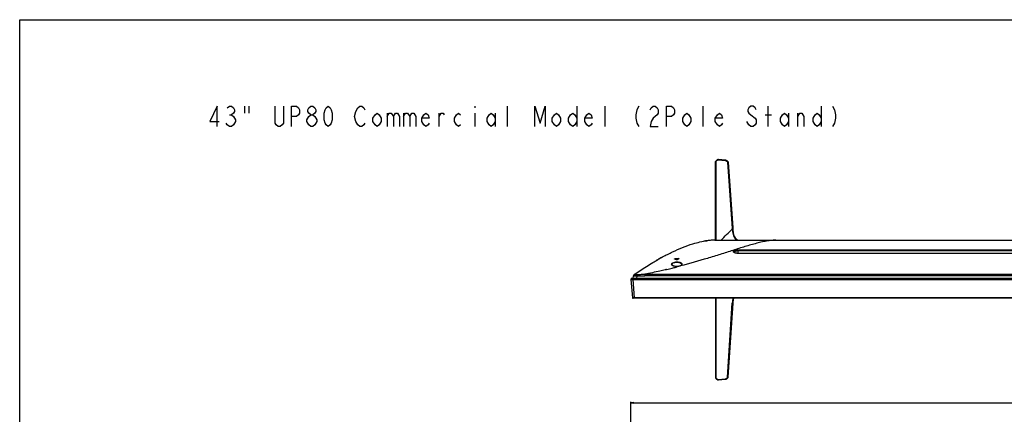
# Model space of a CAD drawing. Units: millimetres. Extents: x 0 to 4000, y 0 to 2000.
# Drawn here: x 0 to 966, y 1612 to 2000 of the extents above; entities that cross this region are included whole.
import ezdxf

# ---------------------------------------------------------------- set-up
doc = ezdxf.new("R2010")
doc.units = ezdxf.units.MM
doc.header["$LTSCALE"] = 220
doc.layers.get('0').update_dxf_attribs({"linetype": 'CONTINUOUS'})
for name, color, linetype in [('3_ALL_AXES', 7, 'CONTINUOUS'), ('7_ALL_FEATURES', 7, 'CONTINUOUS'), ('DEF_DRAFT_DIM', 7, 'CONTINUOUS')]:
    doc.layers.add(name, color=color, linetype=linetype)
doc.styles.get("Standard").update_dxf_attribs({"font": 'txt', "width": 0.8})
doc.dimstyles.new('DIMSTYLE_1', dxfattribs={"dimtxt": 10, "dimasz": 3, "dimexe": 0.8, "dimexo": 0.2, "dimgap": 2.5, "dimtad": 1, "dimdsep": 46, "dimtxsty": 'Standard', "dimblk": 'OPEN', "dimblk1": 'OPEN', "dimblk2": 'OPEN', "dimcen": 0.09, "dimazin": 2, "dimtp": 0.8, "dimtm": 0.8, "dimtfac": 1, "dimtofl": 0, "dimtmove": 0, "dimatfit": 3, "dimldrblk": 'OPEN', "dimfxl": 1, "dimtolj": 1, "dimarcsym": 0})

# ---------------------------------------------------------------- blocks, each defined once
blk = doc.blocks.new('_OPEN')
at = {"color": 0, "linetype": 'ByBlock'}
for p, q in [((0, 0), (-1, 0.12)), ((-1, -0.12), (0, 0)), ((-1, 0), (0, 0))]:
    blk.add_line(p, q, dxfattribs=at)
blk = doc.blocks.new('*D1')
at = {"layer": 'DEF_DRAFT_DIM', "color": 2, "linetype": 'Continuous', "transparency": 16777216}
for p, q in [((599.94, 1552.55), (599.94, 1624.43)), ((599.94, 1623.63), (1083.34, 1623.63)), ((1566.73, 1623.63), (1083.34, 1623.63)), ((1566.73, 1552.55), (1566.73, 1624.43))]:
    blk.add_line(p, q, dxfattribs=at)
at = {"layer": 'DEF_DRAFT_DIM', "color": 2, "linetype": 'Continuous', "transparency": 16777216, "xscale": 3, "yscale": 3, "zscale": 3, "rotation": 180}
blk.add_blockref('_OPEN', (599.94, 1623.63), dxfattribs=at)
at = {"layer": 'DEF_DRAFT_DIM', "color": 2, "linetype": 'Continuous', "transparency": 16777216, "xscale": 3, "yscale": 3, "zscale": 3}
blk.add_blockref('_OPEN', (1566.73, 1623.63), dxfattribs=at)

msp = doc.modelspace()

# ---------------------------------------------------------------- linework, layer by layer
at = {"color": 7, "linetype": 'Continuous'}
for p, q in [((0, 0), (0, 2000)), ((0, 2000), (4000, 2000))]:
    msp.add_line(p, q, dxfattribs=at)
at = {"color": 2, "linetype": 'Continuous'}
for p, q in [((220.775, 1914.882), (220.775, 1908.215)), ((224.775, 1914.882), (224.775, 1908.215)), ((446.775, 1914.882), (446.775, 1913.215)), ((478.775, 1894.882), (478.775, 1914.882)), ((546.775, 1914.882), (546.775, 1894.882)), ((574.775, 1894.882), (574.775, 1914.882)), ((670.775, 1894.882), (670.775, 1914.882)), ((734.775, 1894.882), (734.775, 1914.882)), ((786.775, 1914.882), (786.775, 1894.882)), ((205.775, 1906.548), (207.775, 1906.548)), ((360.775, 1908.215), (360.775, 1894.882)), ((376.775, 1908.215), (376.775, 1894.882)), ((411.775, 1894.882), (411.775, 1908.215)), ((446.775, 1908.215), (446.775, 1894.882)), ((466.775, 1908.215), (466.775, 1894.882)), ((731.775, 1906.548), (737.775, 1906.548)), ((754.775, 1908.215), (754.775, 1894.882)), ((763.775, 1894.882), (763.775, 1908.215))]:
    msp.add_line(p, q, dxfattribs=at)
for points in [[(193.775, 1894.882), (193.775, 1914.882), (186.775, 1899.882), (195.775, 1899.882)], [(203.775, 1913.215), (205.775, 1914.882), (207.775, 1914.882), (209.775, 1913.215), (210.775, 1911.548), (210.775, 1909.882), (209.775, 1908.215), (207.775, 1906.548), (209.775, 1904.882), (210.775, 1903.215), (211.775, 1901.548), (211.775, 1899.882)], [(258.775, 1914.882), (258.775, 1898.215), (257.775, 1896.548), (255.775, 1894.882), (253.775, 1894.882), (251.775, 1896.548), (250.775, 1898.215), (250.775, 1914.882)], [(266.775, 1894.882), (266.775, 1914.882), (271.775, 1914.882), (273.775, 1913.215), (274.775, 1911.548), (274.775, 1908.215), (273.775, 1906.548), (271.775, 1904.882), (266.775, 1904.882)], [(285.775, 1906.548), (283.775, 1908.215), (282.775, 1909.882), (282.775, 1911.548), (283.775, 1913.215), (285.775, 1914.882), (287.775, 1914.882), (289.775, 1913.215), (290.775, 1911.548), (290.775, 1909.882), (289.775, 1908.215), (287.775, 1906.548)], [(302.775, 1894.882), (300.775, 1896.548), (299.775, 1898.215), (298.775, 1901.548), (298.775, 1908.215), (299.775, 1911.548), (300.775, 1913.215), (302.775, 1914.882), (304.775, 1913.215), (305.775, 1911.548), (306.775, 1908.215), (306.775, 1901.548), (305.775, 1898.215), (304.775, 1896.548), (302.775, 1894.882)], [(329.775, 1909.882), (331.775, 1913.215), (333.775, 1914.882), (335.775, 1914.882), (337.775, 1913.215), (338.775, 1911.548)], [(505.775, 1894.882), (505.775, 1914.882), (510.775, 1898.215), (515.775, 1914.882), (515.775, 1894.882)], [(607.775, 1914.882), (605.775, 1911.548), (604.775, 1906.548), (604.775, 1903.215), (605.775, 1898.215), (607.775, 1894.882)], [(618.775, 1911.548), (619.775, 1913.215), (621.775, 1914.882), (623.775, 1914.882), (625.775, 1913.215), (626.775, 1911.548), (626.775, 1908.215), (625.775, 1906.548)], [(634.775, 1894.882), (634.775, 1914.882), (639.775, 1914.882), (641.775, 1913.215), (642.775, 1911.548), (642.775, 1908.215), (641.775, 1906.548), (639.775, 1904.882), (634.775, 1904.882)], [(722.775, 1911.548), (721.775, 1913.215), (719.775, 1914.882), (717.775, 1914.882), (715.775, 1913.215), (714.775, 1911.548), (714.775, 1909.882), (715.775, 1908.215), (717.775, 1906.548)], [(797.775, 1914.882), (799.775, 1911.548), (800.775, 1906.548), (800.775, 1903.215), (799.775, 1898.215), (797.775, 1894.882)], [(285.775, 1894.882), (283.775, 1896.548), (282.775, 1898.215), (281.775, 1899.882), (281.775, 1901.548), (283.775, 1904.882)], [(283.775, 1904.882), (285.775, 1906.548), (287.775, 1906.548), (289.775, 1904.882), (290.775, 1903.215), (291.775, 1901.548), (291.775, 1899.882)], [(338.775, 1898.215), (337.775, 1896.548), (335.775, 1894.882), (333.775, 1894.882), (331.775, 1896.548), (330.775, 1898.215), (329.775, 1899.882), (328.775, 1904.882), (329.775, 1909.882)], [(354.775, 1899.882), (352.775, 1896.548), (350.775, 1894.882), (348.775, 1896.548), (346.775, 1899.882), (346.775, 1903.215), (348.775, 1906.548), (350.775, 1908.215), (352.775, 1906.548), (354.775, 1903.215), (354.775, 1899.882)], [(360.775, 1904.882), (362.775, 1908.215), (364.775, 1908.215), (366.775, 1904.882), (366.775, 1894.882)], [(366.775, 1904.882), (368.775, 1908.215), (370.775, 1908.215), (372.775, 1904.882), (372.775, 1894.882)], [(376.775, 1904.882), (378.775, 1908.215), (380.775, 1908.215), (382.775, 1904.882), (382.775, 1894.882)], [(382.775, 1904.882), (384.775, 1908.215), (386.775, 1908.215), (388.775, 1904.882), (388.775, 1894.882)], [(401.775, 1898.215), (400.775, 1896.548), (398.775, 1894.882), (396.775, 1896.548), (394.775, 1899.882), (394.775, 1903.215), (396.775, 1906.548), (398.775, 1908.215), (400.775, 1906.548), (401.775, 1903.215), (394.775, 1903.215)], [(411.775, 1904.882), (413.775, 1908.215), (415.775, 1908.215), (416.775, 1906.548)], [(432.775, 1896.548), (430.775, 1894.882), (428.775, 1896.548), (426.775, 1899.882), (426.775, 1903.215), (428.775, 1906.548), (430.775, 1908.215), (432.775, 1906.548)], [(466.775, 1899.882), (464.775, 1896.548), (462.775, 1894.882), (460.775, 1896.548), (458.775, 1899.882), (458.775, 1903.215), (460.775, 1906.548), (462.775, 1908.215), (464.775, 1906.548), (466.775, 1903.215)], [(530.775, 1899.882), (528.775, 1896.548), (526.775, 1894.882), (524.775, 1896.548), (522.775, 1899.882), (522.775, 1903.215), (524.775, 1906.548), (526.775, 1908.215), (528.775, 1906.548), (530.775, 1903.215), (530.775, 1899.882)], [(546.775, 1899.882), (544.775, 1896.548), (542.775, 1894.882), (540.775, 1896.548), (538.775, 1899.882), (538.775, 1903.215), (540.775, 1906.548), (542.775, 1908.215), (544.775, 1906.548), (546.775, 1903.215)], [(561.775, 1898.215), (560.775, 1896.548), (558.775, 1894.882), (556.775, 1896.548), (554.775, 1899.882), (554.775, 1903.215), (556.775, 1906.548), (558.775, 1908.215), (560.775, 1906.548), (561.775, 1903.215), (554.775, 1903.215)], [(625.775, 1906.548), (621.775, 1903.215), (619.775, 1899.882), (618.775, 1894.882), (626.775, 1894.882)], [(658.775, 1899.882), (656.775, 1896.548), (654.775, 1894.882), (652.775, 1896.548), (650.775, 1899.882), (650.775, 1903.215), (652.775, 1906.548), (654.775, 1908.215), (656.775, 1906.548), (658.775, 1903.215), (658.775, 1899.882)], [(689.775, 1898.215), (688.775, 1896.548), (686.775, 1894.882), (684.775, 1896.548), (682.775, 1899.882), (682.775, 1903.215), (684.775, 1906.548), (686.775, 1908.215), (688.775, 1906.548), (689.775, 1903.215), (682.775, 1903.215)], [(717.775, 1906.548), (721.775, 1903.215), (722.775, 1901.548), (722.775, 1898.215), (721.775, 1896.548), (719.775, 1894.882), (717.775, 1894.882), (715.775, 1896.548), (714.775, 1898.215), (713.775, 1899.882)], [(754.775, 1899.882), (752.775, 1896.548), (750.775, 1894.882), (748.775, 1896.548), (746.775, 1899.882), (746.775, 1903.215), (748.775, 1906.548), (750.775, 1908.215), (752.775, 1906.548), (754.775, 1903.215)], [(763.775, 1904.882), (765.775, 1908.215), (767.775, 1908.215), (769.775, 1904.882), (769.775, 1894.882)], [(786.775, 1899.882), (784.775, 1896.548), (782.775, 1894.882), (780.775, 1896.548), (778.775, 1899.882), (778.775, 1903.215), (780.775, 1906.548), (782.775, 1908.215), (784.775, 1906.548), (786.775, 1903.215)], [(211.775, 1899.882), (209.775, 1896.548), (207.775, 1894.882), (205.775, 1894.882), (203.775, 1896.548), (202.775, 1898.215)], [(291.775, 1899.882), (289.775, 1896.548), (287.775, 1894.882), (285.775, 1894.882)]]:
    msp.add_lwpolyline(points, dxfattribs=at)
at = {"layer": '3_ALL_AXES', "color": 7, "linetype": 'Continuous'}
for p, q in [((682.986, 1783.325), (682.986, 1860.06)), ((683.002, 1860.138), (683.686, 1860.636)), ((683.002, 1860.138), (683.686, 1860.636)), ((683.002, 1783.325), (683.002, 1860.097)), ((683.686, 1783.325), (683.686, 1860.636)), ((685.986, 1862.531), (685.986, 1862.372)), ((685.986, 1862.531), (685.986, 1862.531)), ((685.986, 1862.531), (692.456, 1861.95)), ((685.986, 1862.372), (692.456, 1861.791)), ((692.456, 1861.95), (685.987, 1862.531)), ((685.999, 1862.53), (685.999, 1862.53)), ((692.456, 1861.791), (692.456, 1861.95)), ((692.456, 1861.95), (692.456, 1861.95)), ((692.47, 1861.949), (692.456, 1861.95)), ((692.47, 1861.948), (692.47, 1861.949)), ((694.648, 1859.861), (695.314, 1860.026)), ((694.648, 1859.861), (695.314, 1860.026)), ((694.648, 1859.861), (699.3, 1794.931)), ((695.317, 1859.99), (695.32, 1859.95)), ((695.32, 1859.95), (699.92, 1795.752)), ((695.339, 1859.952), (695.335, 1859.991)), ((699.942, 1795.713), (695.339, 1859.952)), ((699.3, 1794.931), (699.92, 1795.752)), ((699.347, 1794.325), (699.976, 1794.971)), ((699.495, 1792.788), (700.122, 1792.958)), ((699.92, 1795.752), (699.927, 1795.647)), ((699.927, 1795.647), (699.935, 1795.534)), ((699.935, 1795.534), (699.964, 1795.128)), ((700.142, 1792.921), (699.942, 1795.713)), ((699.964, 1795.128), (699.992, 1794.744)), ((700.122, 1792.958), (700.127, 1792.886)), ((700.124, 1792.924), (700.127, 1792.886)), ((700.144, 1792.887), (700.142, 1792.921)), ((682.986, 1726.225), (682.986, 1648.787)), ((683.001, 1726.225), (683.001, 1648.753)), ((683.685, 1648.002), (683.685, 1726.225)), ((694.639, 1648.809), (699.445, 1721.437)), ((695.318, 1648.835), (700.123, 1721.452)), ((695.339, 1648.871), (700.144, 1721.488)), ((700.12, 1721.405), (699.445, 1721.437)), ((700.123, 1721.442), (700.126, 1721.49)), ((700.123, 1721.452), (700.127, 1721.49)), ((683.685, 1648.002), (683.002, 1648.703)), ((685.986, 1646.246), (692.456, 1646.848)), ((685.986, 1646.246), (685.986, 1646.116)), ((685.986, 1646.116), (686, 1646.118)), ((685.986, 1646.116), (686, 1646.117)), ((685.986, 1646.116), (685.986, 1646.116)), ((692.47, 1646.719), (686, 1646.117)), ((686, 1646.118), (692.456, 1646.718)), ((686, 1646.117), (686, 1646.118)), ((692.456, 1646.848), (692.456, 1646.718)), ((692.456, 1646.718), (692.456, 1646.718)), ((692.47, 1646.719), (692.47, 1646.72)), ((694.639, 1648.809), (695.314, 1648.787)), ((695.335, 1648.819), (695.339, 1648.871))]:
    msp.add_line(p, q, dxfattribs=at)
for points in [[(685.986, 1862.531), (685.775, 1862.539), (685.374, 1862.499), (684.956, 1862.386), (684.544, 1862.207), (684.156, 1861.971), (683.806, 1861.69), (683.508, 1861.378), (683.272, 1861.046), (683.106, 1860.71), (683.013, 1860.381), (682.986, 1860.104)], [(695.335, 1859.991), (695.305, 1860.173), (695.193, 1860.471), (695.01, 1860.749), (694.767, 1861.005), (694.469, 1861.238), (694.122, 1861.447), (693.73, 1861.63), (693.296, 1861.784), (692.821, 1861.9), (692.47, 1861.949)], [(704.654, 1783.325), (704.064, 1783.713), (703.22, 1784.45), (702.474, 1785.312), (701.812, 1786.336), (701.258, 1787.504), (700.82, 1788.787), (700.495, 1790.153), (700.271, 1791.573), (700.144, 1792.887)], [(700.144, 1721.488), (700.305, 1723.196), (700.581, 1724.916), (700.902, 1726.225)], [(682.986, 1648.735), (683.012, 1648.448), (683.107, 1648.088), (683.28, 1647.714), (683.523, 1647.351), (683.821, 1647.016), (684.163, 1646.72), (684.539, 1646.471), (684.939, 1646.28), (685.35, 1646.156), (685.756, 1646.108), (685.986, 1646.116)], [(692.47, 1646.719), (692.832, 1646.774), (693.313, 1646.902), (693.751, 1647.073), (694.144, 1647.275), (694.488, 1647.503), (694.782, 1647.755), (695.02, 1648.027), (695.196, 1648.319), (695.305, 1648.629), (695.335, 1648.819)]]:
    msp.add_lwpolyline(points, dxfattribs=at)
for centre, radius, start, end in [((684.675, 1860.06), 1.689, 178.587414, 179.972337), ((684.86, 1860.092), 1.858, 174.370944, 178.595225), ((685.186, 1860.093), 2.184, 178.838361, 179.200854), ((684.942, 1860.096), 1.94, 179.193137, 179.989341), ((692.146, 1858.508), 3.456, 84.635796, 84.866822), ((692.132, 1858.336), 3.628, 83.941798, 84.658064), ((692.1, 1858.064), 3.901, 80.205489, 83.905743), ((692.051, 1857.767), 4.203, 78.799788, 80.237313), ((691.989, 1857.463), 4.514, 73.775549, 78.767051), ((691.941, 1857.29), 4.692, 72.092993, 73.809573), ((691.94, 1857.286), 4.697, 69.157037, 72.096975), ((691.984, 1857.401), 4.573, 66.758637, 69.159363), ((692.037, 1857.525), 4.439, 65.458215, 66.75577), ((693.745, 1859.876), 1.576, 4.125918, 5.437224), ((709.164, 1790.448), 8.454, 232.408247, 233.33311), ((709.328, 1790.674), 8.733, 233.352469, 237.382259), ((684.965, 1648.788), 1.979, 180.032145, 181.45541), ((685.272, 1648.753), 2.271, 180.012146, 180.832564), ((685.598, 1648.757), 2.597, 180.823627, 181.191816), ((685.098, 1648.743), 2.096, 181.082475, 184.989812), ((684.885, 1648.728), 1.883, 185.085216, 194.758128), ((685.804, 1648.105), 1.997, 267.664711, 275.237729), ((692.161, 1649.886), 3.181, 275.315674, 275.577516), ((692.149, 1650.014), 3.31, 275.558357, 276.306559), ((692.117, 1650.278), 3.576, 276.355643, 280.868066), ((692.064, 1650.571), 3.874, 280.824269, 282.406705), ((692.002, 1650.843), 4.153, 282.438215, 287.258494), ((691.945, 1651.035), 4.353, 287.22709, 288.840656), ((691.927, 1651.089), 4.409, 288.836979, 293.793841), ((691.989, 1650.951), 4.259, 293.773804, 298.037147), ((692.083, 1650.77), 4.055, 298.058499, 299.593618), ((692.23, 1650.517), 3.762, 299.552885, 304.033211), ((692.386, 1650.282), 3.48, 304.075668, 305.328869), ((692.572, 1650.025), 3.163, 305.269136, 310.271023), ((692.745, 1649.816), 2.891, 310.334935, 311.177077), ((693.332, 1648.969), 1.99, 354.750122, 355.721032), ((693.608, 1648.948), 1.714, 355.735225, 356.210388)]:
    msp.add_arc(centre, radius, start, end, dxfattribs=at)
for points, knots in [([(683.002, 1860.138), (682.998, 1860.133), (682.988, 1860.125), (682.988, 1860.11), (682.991, 1860.105)], [0, 0, 0, 0, 0.5441723, 1, 1, 1, 1]), ([(683.002, 1860.097), (682.999, 1860.093), (682.992, 1860.086), (682.988, 1860.077), (682.988, 1860.073)], [0, 0, 0, 0, 0.536697, 1, 1, 1, 1]), ([(682.988, 1860.073), (682.988, 1860.071), (682.989, 1860.067), (682.991, 1860.064), (682.992, 1860.062)], [0, 0, 0, 0, 0.4586581, 1, 1, 1, 1]), ([(683.16, 1860.821), (683.365, 1861.28), (684.117, 1862.084), (685.141, 1862.508), (685.689, 1862.536)], [0, 0, 0, 0, 0.4781969, 1, 1, 1, 1]), ([(683.686, 1860.636), (683.686, 1860.876), (683.858, 1861.303), (684.286, 1861.767), (684.943, 1862.227), (685.574, 1862.409), (685.986, 1862.372)], [0, 0, 0, 0, 0.2306826, 0.4131886, 0.6032054, 1, 1, 1, 1]), ([(692.456, 1861.791), (692.99, 1861.742), (693.953, 1861.266), (694.613, 1860.344), (694.648, 1859.861)], [0, 0, 0, 0, 0.5251281, 1, 1, 1, 1]), ([(693.881, 1861.563), (694.223, 1861.406), (694.709, 1861.112), (695.174, 1860.541), (695.292, 1860.199), (695.314, 1860.026)], [0, 0, 0, 0, 0.517093, 0.7602701, 1, 1, 1, 1]), ([(695.314, 1860.026), (695.32, 1860.021), (695.332, 1860.013), (695.337, 1859.997), (695.334, 1859.991)], [0, 0, 0, 0, 0.5591439, 1, 1, 1, 1]), ([(695.317, 1859.99), (695.322, 1859.985), (695.332, 1859.977), (695.339, 1859.964), (695.338, 1859.958)], [0, 0, 0, 0, 0.5497914, 1, 1, 1, 1]), ([(695.338, 1859.958), (695.338, 1859.957), (695.337, 1859.955), (695.336, 1859.953), (695.335, 1859.952)], [0, 0, 0, 0, 0.4781979, 1, 1, 1, 1]), ([(699.3, 1794.931), (699.304, 1794.879), (699.319, 1794.677), (699.334, 1794.475), (699.347, 1794.325)], [0, 0, 0, 0, 0.2580341, 1, 1, 1, 1]), ([(699.347, 1794.325), (699.357, 1794.195), (699.401, 1793.682), (699.452, 1793.169), (699.495, 1792.788)], [0, 0, 0, 0, 0.2539751, 1, 1, 1, 1]), ([(699.495, 1792.788), (699.598, 1791.881), (699.857, 1790.093), (700.538, 1787.479), (701.777, 1785.039), (703.158, 1783.8), (703.934, 1783.312)], [0, 0, 0, 0, 0.2527114, 0.499908, 0.7460108, 1, 1, 1, 1]), ([(700.124, 1792.924), (700.129, 1792.92), (700.138, 1792.912), (700.144, 1792.899), (700.143, 1792.894)], [0, 0, 0, 0, 0.5466735, 1, 1, 1, 1]), ([(700.127, 1792.886), (700.188, 1792.051), (700.382, 1790.382), (700.996, 1787.92), (702.11, 1785.578), (703.311, 1784.285), (704.007, 1783.749)], [0, 0, 0, 0, 0.2458796, 0.4926245, 0.7421666, 1, 1, 1, 1]), ([(700.143, 1792.894), (700.143, 1792.893), (700.143, 1792.891), (700.142, 1792.889), (700.141, 1792.888)], [0, 0, 0, 0, 0.4806755, 1, 1, 1, 1]), ([(700.229, 1726.227), (700.125, 1725.864), (699.728, 1724.293), (699.527, 1722.677), (699.445, 1721.437)], [0, 0, 0, 0, 0.232823, 1, 1, 1, 1]), ([(700.133, 1721.419), (700.131, 1721.417), (700.125, 1721.414), (700.118, 1721.411), (700.114, 1721.411)], [0, 0, 0, 0, 0.4373335, 1, 1, 1, 1]), ([(700.145, 1721.488), (700.146, 1721.479), (700.137, 1721.463), (700.123, 1721.459), (700.118, 1721.458)], [0, 0, 0, 0, 0.6447393, 1, 1, 1, 1]), ([(700.126, 1721.49), (700.152, 1721.888), (700.287, 1723.481), (700.556, 1725.069), (700.875, 1726.227)], [0, 0, 0, 0, 0.2491793, 1, 1, 1, 1]), ([(700.142, 1721.441), (700.142, 1721.437), (700.142, 1721.429), (700.137, 1721.422), (700.133, 1721.419)], [0, 0, 0, 0, 0.4814369, 1, 1, 1, 1]), ([(682.986, 1648.787), (682.986, 1648.781), (682.986, 1648.767), (682.999, 1648.758), (683.005, 1648.755)], [0, 0, 0, 0, 0.4359863, 1, 1, 1, 1]), ([(682.986, 1648.735), (682.986, 1648.731), (682.986, 1648.724), (682.99, 1648.717), (682.993, 1648.714)], [0, 0, 0, 0, 0.4815595, 1, 1, 1, 1]), ([(682.993, 1648.714), (682.994, 1648.713), (682.999, 1648.71), (683.004, 1648.708), (683.006, 1648.707)], [0, 0, 0, 0, 0.4432665, 1, 1, 1, 1]), ([(683.064, 1648.248), (683.135, 1647.98), (683.399, 1647.457), (684.203, 1646.578), (685.103, 1646.134), (685.722, 1646.11)], [0, 0, 0, 0, 0.2326452, 0.4797211, 1, 1, 1, 1]), ([(685.986, 1646.246), (685.718, 1646.221), (685.228, 1646.302), (684.608, 1646.612), (684.007, 1647.097), (683.685, 1647.644), (683.685, 1648.002)], [0, 0, 0, 0, 0.2570382, 0.4591668, 0.6576714, 1, 1, 1, 1]), ([(694.639, 1648.809), (694.607, 1648.321), (693.956, 1647.388), (692.99, 1646.898), (692.456, 1646.848)], [0, 0, 0, 0, 0.4769146, 1, 1, 1, 1]), ([(694.649, 1647.64), (694.82, 1647.79), (695.129, 1648.128), (695.289, 1648.566), (695.314, 1648.787)], [0, 0, 0, 0, 0.5066573, 1, 1, 1, 1]), ([(695.328, 1648.801), (695.325, 1648.799), (695.319, 1648.796), (695.312, 1648.794), (695.308, 1648.793)], [0, 0, 0, 0, 0.4303704, 1, 1, 1, 1]), ([(695.339, 1648.871), (695.34, 1648.862), (695.331, 1648.846), (695.317, 1648.842), (695.312, 1648.841)], [0, 0, 0, 0, 0.6443882, 1, 1, 1, 1]), ([(695.336, 1648.819), (695.336, 1648.816), (695.335, 1648.809), (695.331, 1648.803), (695.328, 1648.801)], [0, 0, 0, 0, 0.4756902, 1, 1, 1, 1])]:
    msp.add_open_spline(points, degree=3, knots=knots, dxfattribs=at)
for points in [[(683.011, 1860.274), (683.03, 1860.462), (683.082, 1860.649), (683.16, 1860.821)], [(685.689, 1862.536), (685.788, 1862.541), (685.887, 1862.54), (685.986, 1862.531)], [(688.462, 1783.325), (692.087, 1786.994), (695.715, 1790.661), (699.347, 1794.325)], [(699.92, 1795.752), (699.93, 1795.743), (699.946, 1795.726), (699.938, 1795.714)], [(699.976, 1794.971), (699.986, 1794.962), (700.002, 1794.945), (699.994, 1794.933)], [(699.992, 1794.744), (700.035, 1794.148), (700.078, 1793.553), (700.122, 1792.958)], [(700.122, 1792.958), (700.132, 1792.949), (700.146, 1792.933), (700.139, 1792.922)]]:
    msp.add_open_spline(points, degree=3, dxfattribs=at)
at = {"layer": '7_ALL_FEATURES', "color": 7, "linetype": 'Continuous'}
for p, q in [((682.236, 1783.325), (682.173, 1783.325)), ((682.236, 1783.323), (682.236, 1783.325)), ((682.236, 1783.325), (1484.436, 1783.325)), ((701.467, 1771.256), (701.467, 1771.256)), ((705.336, 1770.288), (705.336, 1773.928)), ((705.336, 1773.928), (1461.336, 1773.928)), ((705.336, 1773.107), (1461.336, 1773.107)), ((1461.336, 1770.357), (705.336, 1770.357)), ((1461.336, 1770.288), (705.336, 1770.288)), ((626.112, 1764.122), (626.193, 1764.168)), ((626.193, 1764.168), (626.289, 1764.223)), ((626.289, 1764.223), (626.641, 1764.423)), ((626.641, 1764.423), (626.873, 1764.556)), ((626.871, 1764.554), (626.641, 1764.423)), ((643.162, 1764.99), (643.162, 1764.883)), ((646.71, 1765.217), (646.71, 1765.11)), ((603.456, 1749.824), (603.456, 1749.672)), ((613.546, 1749.798), (1553.126, 1749.798)), ((634.166, 1754.37), (633.576, 1754.229)), ((634.175, 1754.364), (633.586, 1754.223)), ((645.393, 1757.169), (644.265, 1756.872)), ((644.592, 1756.954), (644.268, 1756.871)), ((644.537, 1757.417), (644.517, 1757.418)), ((645.404, 1757.164), (644.592, 1756.954)), ((599.94, 1744.625), (601.496, 1726.681)), ((599.94, 1744.625), (1566.732, 1744.625)), ((600.04, 1744.625), (600.105, 1745.368)), ((1566.567, 1745.368), (600.105, 1745.368)), ((1566.069, 1745.825), (600.603, 1745.825)), ((601.733, 1744.625), (601.733, 1745.825)), ((601.733, 1744.625), (603.29, 1726.681)), ((602.236, 1745.825), (602.605, 1748.452)), ((602.607, 1748.466), (602.605, 1748.452)), ((602.605, 1748.452), (613.564, 1748.293)), ((605.702, 1745.825), (606.064, 1748.402)), ((1553.108, 1748.293), (613.564, 1748.293)), ((1564.677, 1726.225), (601.994, 1726.225)), ((603.29, 1726.225), (603.29, 1726.681)), ((1563.382, 1726.681), (603.29, 1726.681))]:
    msp.add_line(p, q, dxfattribs=at)
for points in [[(705.336, 1770.357), (705.066, 1770.36), (704.635, 1770.378), (704.211, 1770.413), (703.799, 1770.463), (703.405, 1770.528), (703.034, 1770.607), (702.692, 1770.697), (702.385, 1770.795), (702.118, 1770.899), (701.894, 1771.004), (701.718, 1771.103), (701.59, 1771.191), (701.505, 1771.262), (701.459, 1771.311), (701.455, 1771.317)], [(644.69, 1757.442), (644.204, 1757.465), (643.723, 1757.512), (643.252, 1757.583), (642.797, 1757.676), (642.362, 1757.79), (641.953, 1757.926), (641.575, 1758.081), (641.234, 1758.252), (640.938, 1758.436), (640.691, 1758.629), (640.494, 1758.828), (640.35, 1759.032), (640.261, 1759.238), (640.233, 1759.403)], [(649.642, 1759.451), (649.613, 1759.276), (649.523, 1759.056), (649.376, 1758.842), (649.176, 1758.635), (648.928, 1758.437), (648.631, 1758.25), (648.292, 1758.078), (647.915, 1757.923), (647.506, 1757.788), (647.072, 1757.673), (646.617, 1757.581), (646.147, 1757.511), (645.666, 1757.464)], [(645.666, 1757.464), (645.179, 1757.441), (644.69, 1757.442)]]:
    msp.add_lwpolyline(points, dxfattribs=at)
for centre, radius, start, end in [((683.883, 1710.431), 72.975, 97.140481, 99.838541), ((683.868, 1710.542), 72.863, 97.139004, 99.731135), ((682.837, 1719.089), 64.255, 93.782203, 97.174162), ((682.828, 1719.187), 64.156, 93.780493, 97.11775), ((682.333, 1725.602), 57.723, 89.97747, 93.709995), ((682.449, 1724.214), 59.115, 93.550288, 93.734208), ((682.424, 1724.604), 58.724, 93.383997, 93.550266), ((682.264, 1727.773), 55.552, 90.093726, 93.411441), ((702.317, 1771.361), 0.856, 182.92517, 183.801572), ((702.326, 1771.361), 0.865, 183.80629, 186.974563), ((760.318, 1529.658), 270.156, 119.758266, 120.150604), ((752.016, 1544.256), 253.363, 118.774014, 119.659518), ((753.387, 1541.834), 256.146, 119.209389, 119.490215), ((630.097, 1735), 32.445, 63.269559, 66.726213), ((643.228, 1764.033), 0.853, 94.393081, 97.627454), ((654.22, 1620.501), 144.912, 92.970809, 94.376324), ((654.206, 1620.184), 145.12, 92.96108, 94.36456), ((868.667, 1389.24), 436.338, 120.538635, 120.80943), ((646.751, 1764.326), 0.786, 89.425423, 93.007023), ((604.586, 1748.174), 2, 124.358766, 171.597558), ((604.832, 1772.765), 23.137, 272.491503, 274.025854), ((486.513, 2370.3), 633.389, 283.589777, 284.062377), ((482.26, 2387.293), 650.906, 284.062057, 284.412176), ((644.94, 1767.866), 10.457, 267.789268, 272.698879), ((600.603, 1745.325), 0.5, 90, 175), ((601.994, 1726.725), 0.5, 184.957126, 270)]:
    msp.add_arc(centre, radius, start, end, dxfattribs=at)
for points, knots in [([(603.456, 1749.824), (605.276, 1751.07), (611.242, 1755.082), (620.407, 1760.875), (631.027, 1766.959), (640.737, 1771.945), (650.633, 1776.332), (661.873, 1780.345), (670.018, 1782.242), (674.812, 1782.841)], [0, 0, 0, 0, 0.0811488, 0.2650865, 0.4030397, 0.540993, 0.6789462, 0.8168995, 1, 1, 1, 1]), ([(742.236, 1783.325), (740.509, 1783.325), (736.98, 1783.072), (731.642, 1782.212), (726.158, 1780.997), (718.571, 1779.019), (708.827, 1776.103), (696.836, 1772.308), (684.435, 1768.382), (667.301, 1763.129), (654.23, 1759.449), (645.404, 1757.164)], [0, 0, 0, 0, 0.0515506, 0.1053713, 0.1613356, 0.2191781, 0.3394306, 0.4649495, 0.5946882, 0.7277967, 1, 1, 1, 1]), ([(705.336, 1770.288), (704.695, 1770.288), (703.507, 1770.378), (702.132, 1770.715), (701.277, 1771.115), (700.834, 1771.427), (700.546, 1771.769), (700.435, 1772.149), (700.54, 1772.528), (700.828, 1772.863), (701.272, 1773.162), (701.866, 1773.424), (702.596, 1773.641), (703.761, 1773.865), (704.695, 1773.928), (705.336, 1773.928)], [0, 0, 0, 0, 0.1743344, 0.3224964, 0.3817061, 0.4301381, 0.4688646, 0.5012088, 0.5332255, 0.5712326, 0.6189463, 0.677646, 0.7470333, 0.8256515, 1, 1, 1, 1]), ([(701.461, 1771.317), (701.456, 1771.432), (701.495, 1771.678), (701.705, 1772.018), (702.049, 1772.323), (702.724, 1772.706), (703.841, 1773.024), (704.811, 1773.107), (705.336, 1773.107)], [0, 0, 0, 0, 0.0747481, 0.1571014, 0.2543967, 0.3704795, 0.659006, 1, 1, 1, 1]), ([(639.929, 1759.661), (639.921, 1759.803), (639.975, 1760.111), (640.251, 1760.531), (640.698, 1760.912), (641.573, 1761.399), (643.01, 1761.824), (644.938, 1762.03), (646.87, 1761.899), (648.315, 1761.499), (649.185, 1761.005), (649.628, 1760.61), (649.898, 1760.172), (649.949, 1759.855), (649.941, 1759.707)], [0, 0, 0, 0, 0.0358868, 0.0761288, 0.1245184, 0.1827745, 0.3278992, 0.4990392, 0.6699998, 0.8144673, 0.8726054, 0.9213858, 0.9626706, 1, 1, 1, 1]), ([(644.517, 1757.418), (643.903, 1757.443), (643.015, 1757.553), (641.916, 1757.877), (640.863, 1758.316), (639.965, 1759.009), (639.929, 1759.661)], [0, 0, 0, 0, 0.343826, 0.4977573, 0.634855, 1, 1, 1, 1]), ([(640.233, 1759.403), (640.225, 1759.544), (640.274, 1759.847), (640.53, 1760.265), (640.948, 1760.646), (641.766, 1761.133), (643.12, 1761.561), (644.942, 1761.769), (646.769, 1761.638), (648.131, 1761.235), (648.944, 1760.74), (649.356, 1760.345), (649.604, 1759.91), (649.649, 1759.597), (649.642, 1759.451)], [0, 0, 0, 0, 0.0373753, 0.0786676, 0.1274939, 0.1856403, 0.3295193, 0.4990495, 0.6684628, 0.8116808, 0.869666, 0.918845, 0.9611669, 1, 1, 1, 1]), ([(642.862, 1764.861), (642.862, 1764.866), (642.865, 1764.877), (642.871, 1764.887), (642.874, 1764.892)], [0, 0, 0, 0, 0.4653528, 1, 1, 1, 1]), ([(642.916, 1764.805), (642.908, 1764.808), (642.885, 1764.819), (642.862, 1764.843), (642.862, 1764.861)], [0, 0, 0, 0, 0.3304861, 1, 1, 1, 1]), ([(642.874, 1764.892), (642.899, 1764.924), (643.001, 1764.966), (643.1, 1764.985), (643.162, 1764.99)], [0, 0, 0, 0, 0.3972258, 1, 1, 1, 1]), ([(645.182, 1764), (645.11, 1763.957), (644.939, 1763.93), (644.765, 1763.94), (644.69, 1763.977)], [0, 0, 0, 0, 0.5007753, 1, 1, 1, 1]), ([(649.941, 1759.707), (649.926, 1759.42), (649.698, 1758.966), (649.197, 1758.512), (648.427, 1758.032), (647.155, 1757.599), (646.039, 1757.45), (645.432, 1757.421)], [0, 0, 0, 0, 0.1601095, 0.2600462, 0.3769461, 0.66194, 1, 1, 1, 1]), ([(646.71, 1765.217), (646.782, 1765.221), (646.881, 1765.223), (647.01, 1765.157), (647.01, 1765.119)], [0, 0, 0, 0, 0.6582184, 1, 1, 1, 1]), ([(646.759, 1765.111), (646.781, 1765.111), (646.854, 1765.107), (646.93, 1765.093), (646.973, 1765.065)], [0, 0, 0, 0, 0.30164, 1, 1, 1, 1]), ([(647.01, 1765.119), (647.01, 1765.099), (646.988, 1765.072), (646.964, 1765.056), (646.955, 1765.052)], [0, 0, 0, 0, 0.6788389, 1, 1, 1, 1]), ([(603.456, 1749.824), (603.231, 1749.67), (602.84, 1749.265), (602.647, 1748.736), (602.607, 1748.466)], [0, 0, 0, 0, 0.499997, 1, 1, 1, 1]), ([(603.456, 1749.672), (603.353, 1749.612), (602.95, 1749.316), (602.664, 1748.842), (602.607, 1748.466)], [0, 0, 0, 0, 0.2386874, 1, 1, 1, 1]), ([(603.471, 1749.651), (603.367, 1749.593), (602.961, 1749.307), (602.664, 1748.84), (602.607, 1748.466)], [0, 0, 0, 0, 0.2393686, 1, 1, 1, 1]), ([(603.456, 1749.672), (603.456, 1749.668), (603.46, 1749.659), (603.467, 1749.653), (603.471, 1749.651)], [0, 0, 0, 0, 0.4438118, 1, 1, 1, 1]), ([(603.471, 1749.651), (603.496, 1749.636), (603.58, 1749.626), (603.734, 1749.615), (603.958, 1749.612), (604.372, 1749.611), (605.006, 1749.622), (605.544, 1749.636), (605.838, 1749.649)], [0, 0, 0, 0, 0.0368885, 0.1027691, 0.1977706, 0.3187613, 0.6280371, 1, 1, 1, 1]), ([(605.838, 1749.649), (605.845, 1749.578), (605.902, 1749.414), (606.049, 1749.019), (606.099, 1748.653), (606.064, 1748.402)], [0, 0, 0, 0, 0.1683318, 0.4022845, 1, 1, 1, 1]), ([(606.456, 1749.684), (606.879, 1749.714), (607.82, 1749.74), (609.397, 1749.78), (611.339, 1749.798), (612.763, 1749.798), (613.55, 1749.798)], [0, 0, 0, 0, 0.1790984, 0.3979938, 0.6670421, 1, 1, 1, 1]), ([(606.456, 1749.684), (606.546, 1749.519), (606.697, 1749.078), (606.857, 1748.645), (606.961, 1748.389)], [0, 0, 0, 0, 0.4049046, 1, 1, 1, 1]), ([(613.546, 1749.798), (613.548, 1749.709), (613.555, 1749.207), (613.56, 1748.706), (613.564, 1748.293)], [0, 0, 0, 0, 0.1776684, 1, 1, 1, 1]), ([(633.586, 1754.223), (631.874, 1753.814), (625.215, 1752.255), (618.529, 1750.808), (613.55, 1749.798)], [0, 0, 0, 0, 0.2572445, 1, 1, 1, 1]), ([(603.29, 1726.681), (603.061, 1726.676), (602.729, 1726.67), (602.307, 1726.665), (602.038, 1726.663), (601.819, 1726.664), (601.668, 1726.667), (601.58, 1726.671), (601.535, 1726.673), (601.513, 1726.677), (601.497, 1726.678), (601.496, 1726.681)], [0, 0, 0, 0, 0.3821892, 0.5548585, 0.7062175, 0.8304564, 0.9228335, 0.9559425, 0.9799049, 0.9945452, 1, 1, 1, 1])]:
    msp.add_open_spline(points, degree=3, knots=knots, dxfattribs=at)
for points in [[(626.228, 1764.188), (626.366, 1764.267), (626.503, 1764.345), (626.641, 1764.423)], [(642.904, 1764.811), (642.927, 1764.827), (642.953, 1764.838), (642.979, 1764.847)], [(642.979, 1764.847), (643.022, 1764.862), (643.068, 1764.872), (643.114, 1764.878)], [(635.339, 1754.644), (634.951, 1754.55), (634.563, 1754.457), (634.175, 1754.364)]]:
    msp.add_open_spline(points, degree=3, dxfattribs=at)

# ---------------------------------------------------------------- dimensions: what is measured, and where the dimension line sits
at = {"layer": 'DEF_DRAFT_DIM', "color": 2, "linetype": 'Continuous'}
dim = msp.add_linear_dim(base=(1566.732, 1623.628), p1=(599.94, 1552.353), p2=(1566.732, 1552.353), text='967', dimstyle='DIMSTYLE_1', dxfattribs=at)
dim.commit()
dim.dimension.update_dxf_attribs({"geometry": '*D1', "text_midpoint": (1071.336, 1623.628), "dimtype": 160})

doc.saveas('drawing.dxf')
